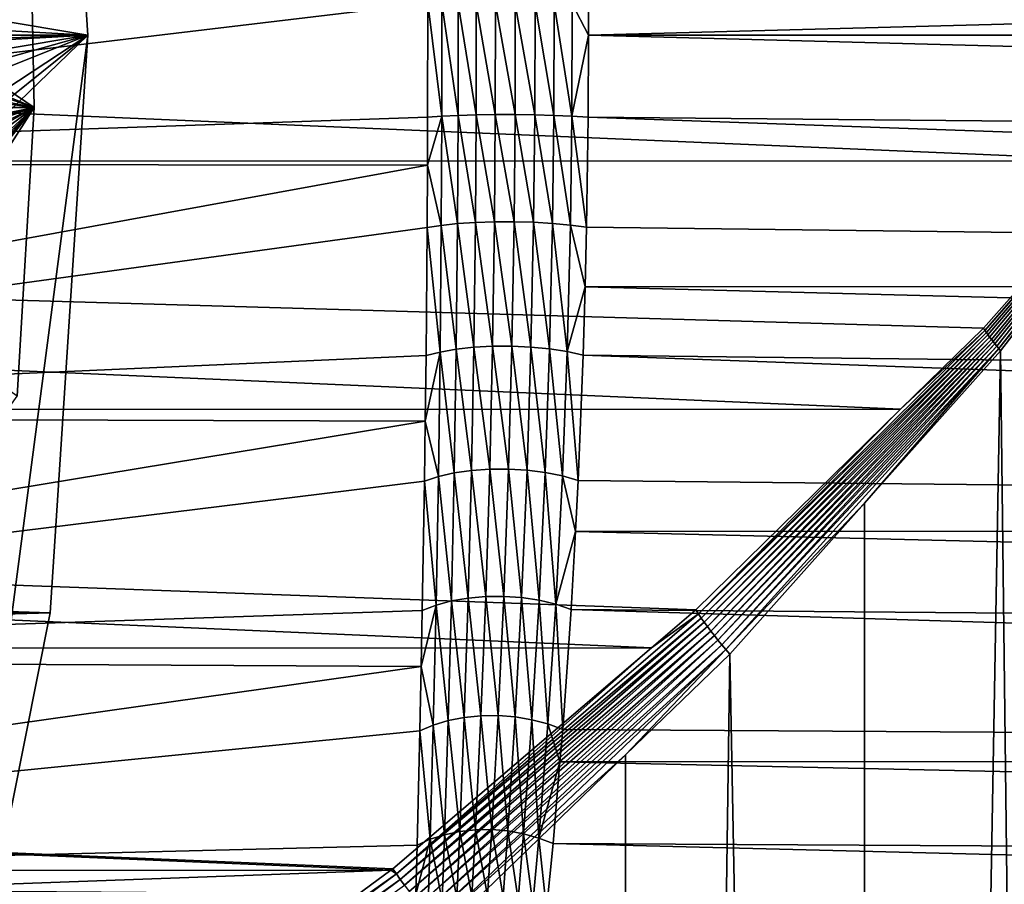
# Model space of a CAD drawing. Extents: x -90 to 90, y -211 to 35.
# Drawn here: x 58 to 62, y -4 to 0 of the extents above; entities that cross this region are included whole.
import ezdxf

# ---------------------------------------------------------------- set-up
doc = ezdxf.new("R2010")
doc.units = 0
doc.header["$MEASUREMENT"] = 0
for name, color, linetype in [('L3', 7, 'Continuous'), ('L4', 7, 'Continuous'), ('L6', 7, 'Continuous')]:
    doc.layers.add(name, color=color, linetype=linetype)

msp = doc.modelspace()

# ---------------------------------------------------------------- linework, layer by layer
at = {"layer": 'L3', "color": 7}
for points in [[(53.9541, 0.559751, 188.0674), (59.82034, 0.139029, 194.9015), (53.9541, -0.559751, 188.0674)], [(37.12679, -0.551239, 231.5283), (62.89162, -0.548243, 209.8686), (37.12679, 0.551239, 231.5283)], [(37.12679, 0.551239, 231.5283), (62.89162, -0.548243, 209.8686), (62.8975, 0.549633, 209.8779)], [(60.52177, 0.138762, 194.9598), (81.2747, 0.551239, 177.5746), (60.52142, 0.000064, 194.9631)], [(81.2747, 0, 177.5746), (60.52142, 0.000064, 194.9631), (81.2747, 0.551239, 177.5746)], [(59.82034, 0.139029, 194.9015), (59.81993, -0.357473, 194.9135), (53.9541, -0.559751, 188.0674)], [(59.82034, 0.139029, 194.9015), (59.88169, -0.353197, 194.9739), (59.81993, -0.357473, 194.9135)], [(59.82034, 0.139029, 194.9015), (59.88212, 0.137359, 194.9622), (59.88169, -0.353197, 194.9739)], [(59.88212, 0.137359, 194.9622), (59.95297, -0.349849, 195.0228), (59.88169, -0.353197, 194.9739)], [(59.88212, 0.137359, 194.9622), (59.95347, 0.136051, 195.0113), (59.95297, -0.349849, 195.0228)], [(60.03164, -0.347531, 195.0588), (59.95297, -0.349849, 195.0228), (59.95347, 0.136051, 195.0113)], [(60.03164, -0.347531, 195.0588), (59.95347, 0.136051, 195.0113), (60.03223, 0.135146, 195.0475)], [(60.03223, 0.135146, 195.0475), (60.11533, -0.346311, 195.0806), (60.03164, -0.347531, 195.0588)], [(60.03223, 0.135146, 195.0475), (60.11605, 0.13467, 195.0694), (60.11533, -0.346311, 195.0806)], [(60.20154, -0.346227, 195.0878), (60.11533, -0.346311, 195.0806), (60.11605, 0.13467, 195.0694)], [(60.20154, -0.346227, 195.0878), (60.11605, 0.13467, 195.0694), (60.2024, 0.134637, 195.0766)], [(60.2024, 0.134637, 195.0766), (60.2877, -0.34728, 195.08), (60.20154, -0.346227, 195.0878)], [(60.2024, 0.134637, 195.0766), (60.28869, 0.135048, 195.0688), (60.2877, -0.34728, 195.08)], [(60.37122, -0.34944, 195.0576), (60.2877, -0.34728, 195.08), (60.28869, 0.135048, 195.0688)], [(60.37122, -0.34944, 195.0576), (60.28869, 0.135048, 195.0688), (60.37233, 0.135892, 195.0462)], [(60.37233, 0.135892, 195.0462), (60.4496, -0.352641, 195.0211), (60.37122, -0.34944, 195.0576)], [(60.37233, 0.135892, 195.0462), (60.45081, 0.137143, 195.0095), (60.4496, -0.352641, 195.0211)], [(60.45081, 0.137143, 195.0095), (60.52142, 0.000064, 194.9631), (60.4496, -0.352641, 195.0211)], [(60.45081, 0.137143, 195.0095), (60.52177, 0.138762, 194.9598), (60.52142, 0.000064, 194.9631)], [(60.52142, 0.000064, 194.9631), (60.52049, -0.356788, 194.9717), (60.4496, -0.352641, 195.0211)], [(81.2747, -0.551239, 177.5746), (60.52049, -0.356788, 194.9717), (60.52142, 0.000064, 194.9631)], [(81.2747, -0.551239, 177.5746), (60.52142, 0.000064, 194.9631), (81.2747, 0, 177.5746)], [(62.25026, -1.286815, 210.3101), (62.25702, -1.29649, 210.3027), (63.37886, 0, 209.5307)], [(62.25026, -1.286815, 210.3101), (63.37886, 0, 209.5307), (62.89162, -0.548243, 209.8686)], [(62.25702, -1.29649, 210.3027), (62.26401, -1.306226, 210.2955), (63.37886, 0, 209.5307)], [(63.37886, 0, 209.5307), (62.26401, -1.306226, 210.2955), (62.27122, -1.316015, 210.2887)], [(62.27122, -1.316015, 210.2887), (62.27866, -1.325851, 210.2822), (63.37886, 0, 209.5307)], [(63.37886, 0, 209.5307), (62.27866, -1.325851, 210.2822), (62.28632, -1.335726, 210.2761)], [(62.28632, -1.335726, 210.2761), (62.29419, -1.345631, 210.2702), (63.37886, 0, 209.5307)], [(63.37886, 0, 209.5307), (62.29419, -1.345631, 210.2702), (62.30227, -1.35556, 210.2647)], [(63.37886, 0, 209.5307), (62.30227, -1.35556, 210.2647), (62.31054, -1.365504, 210.2595)], [(62.31054, -1.365504, 210.2595), (62.69626, -0.88587, 209.997), (63.37886, 0, 209.5307)], [(53.9541, -0.559751, 188.0674), (59.81993, -0.357473, 194.9135), (59.81899, -0.566057, 194.9413)], [(59.81993, -0.357473, 194.9135), (59.88169, -0.353197, 194.9739), (59.81899, -0.566057, 194.9413)], [(59.81899, -0.566057, 194.9413), (59.88169, -0.353197, 194.9739), (59.87941, -0.829043, 195.0365)], [(59.88169, -0.353197, 194.9739), (59.95035, -0.821359, 195.0841), (59.87941, -0.829043, 195.0365)], [(59.88169, -0.353197, 194.9739), (59.95297, -0.349849, 195.0228), (59.95035, -0.821359, 195.0841)], [(60.02848, -0.816039, 195.1191), (59.95035, -0.821359, 195.0841), (59.95297, -0.349849, 195.0228)], [(60.02848, -0.816039, 195.1191), (59.95297, -0.349849, 195.0228), (60.03164, -0.347531, 195.0588)], [(60.03164, -0.347531, 195.0588), (60.11152, -0.813238, 195.1405), (60.02848, -0.816039, 195.1191)], [(60.03164, -0.347531, 195.0588), (60.11533, -0.346311, 195.0806), (60.11152, -0.813238, 195.1405)], [(60.197, -0.81304, 195.1476), (60.11152, -0.813238, 195.1405), (60.11533, -0.346311, 195.0806)], [(60.197, -0.81304, 195.1476), (60.11533, -0.346311, 195.0806), (60.20154, -0.346227, 195.0878)], [(60.20154, -0.346227, 195.0878), (60.28243, -0.81545, 195.1402), (60.197, -0.81304, 195.1476)], [(60.20154, -0.346227, 195.0878), (60.2877, -0.34728, 195.08), (60.28243, -0.81545, 195.1402)], [(60.36528, -0.820398, 195.1185), (60.28243, -0.81545, 195.1402), (60.2877, -0.34728, 195.08)], [(60.36528, -0.820398, 195.1185), (60.2877, -0.34728, 195.08), (60.37122, -0.34944, 195.0576)], [(60.37122, -0.34944, 195.0576), (60.44312, -0.827738, 195.0832), (60.36528, -0.820398, 195.1185)], [(60.37122, -0.34944, 195.0576), (60.4496, -0.352641, 195.0211), (60.44312, -0.827738, 195.0832)], [(60.4496, -0.352641, 195.0211), (60.51365, -0.837253, 195.0353), (60.44312, -0.827738, 195.0832)], [(60.4496, -0.352641, 195.0211), (60.52049, -0.356788, 194.9717), (60.51365, -0.837253, 195.0353)], [(81.33458, -1.094548, 177.646), (60.51365, -0.837253, 195.0353), (60.52049, -0.356788, 194.9717)], [(81.33458, -1.094548, 177.646), (60.52049, -0.356788, 194.9717), (81.2747, -0.551239, 177.5746)], [(37.12679, -0.551239, 231.5283), (37.00703, -1.637857, 231.3855), (61.88295, -1.630427, 210.4796)], [(37.12679, -0.551239, 231.5283), (62.24375, -1.277209, 210.3178), (62.89162, -0.548243, 209.8686)], [(61.88295, -1.630427, 210.4796), (62.24375, -1.277209, 210.3178), (37.12679, -0.551239, 231.5283)], [(62.89162, -0.548243, 209.8686), (62.24375, -1.277209, 210.3178), (62.25026, -1.286815, 210.3101)], [(53.9541, -0.559751, 188.0674), (59.81899, -0.566057, 194.9413), (53.80917, -1.663149, 188.189)], [(53.80917, -1.663149, 188.189), (59.81899, -0.566057, 194.9413), (59.81777, -0.838865, 194.9777)], [(59.81899, -0.566057, 194.9413), (59.87941, -0.829043, 195.0365), (59.81777, -0.838865, 194.9777)], [(60.02848, -0.816039, 195.1191), (60.11152, -0.813238, 195.1405), (60.10318, -1.355904, 195.2719)], [(60.18709, -1.355574, 195.2788), (60.10318, -1.355904, 195.2719), (60.11152, -0.813238, 195.1405)], [(60.18709, -1.355574, 195.2788), (60.11152, -0.813238, 195.1405), (60.197, -0.81304, 195.1476)], [(60.197, -0.81304, 195.1476), (60.27095, -1.359371, 195.2721), (60.18709, -1.355574, 195.2788)], [(60.197, -0.81304, 195.1476), (60.28243, -0.81545, 195.1402), (60.27095, -1.359371, 195.2721)], [(60.35236, -1.367187, 195.2521), (60.27095, -1.359371, 195.2721), (60.28243, -0.81545, 195.1402)], [(60.35236, -1.367187, 195.2521), (60.28243, -0.81545, 195.1402), (60.36528, -0.820398, 195.1185)], [(53.80917, -1.663149, 188.189), (59.81777, -0.838865, 194.9777), (59.81309, -1.396582, 195.1181)], [(59.81777, -0.838865, 194.9777), (59.87445, -1.380983, 195.1736), (59.81309, -1.396582, 195.1181)], [(59.81777, -0.838865, 194.9777), (59.87941, -0.829043, 195.0365), (59.87445, -1.380983, 195.1736)], [(59.87941, -0.829043, 195.0365), (59.94461, -1.368791, 195.2185), (59.87445, -1.380983, 195.1736)], [(59.87941, -0.829043, 195.0365), (59.95035, -0.821359, 195.0841), (59.94461, -1.368791, 195.2185)], [(60.02158, -1.360352, 195.2516), (59.94461, -1.368791, 195.2185), (59.95035, -0.821359, 195.0841)], [(60.02158, -1.360352, 195.2516), (59.95035, -0.821359, 195.0841), (60.02848, -0.816039, 195.1191)], [(60.02848, -0.816039, 195.1191), (60.10318, -1.355904, 195.2719), (60.02158, -1.360352, 195.2516)], [(60.36528, -0.820398, 195.1185), (60.42901, -1.378802, 195.2193), (60.35236, -1.367187, 195.2521)], [(60.36528, -0.820398, 195.1185), (60.44312, -0.827738, 195.0832), (60.42901, -1.378802, 195.2193)], [(60.44312, -0.827738, 195.0832), (60.50669, -1.097455, 195.1004), (60.42901, -1.378802, 195.2193)], [(60.44312, -0.827738, 195.0832), (60.51365, -0.837253, 195.0353), (60.50669, -1.097455, 195.1004)], [(81.33458, -1.094548, 177.646), (60.50669, -1.097455, 195.1004), (60.51365, -0.837253, 195.0353)], [(62.31901, -1.375456, 210.2546), (62.69626, -0.88587, 209.997), (62.31054, -1.365504, 210.2595)], [(62.71257, -34.25, 210.0211), (62.69626, -0.88587, 209.997), (62.31901, -1.375456, 210.2546)], [(60.50669, -1.097455, 195.1004), (60.49875, -1.393885, 195.1745), (60.42901, -1.378802, 195.2193)], [(81.39446, -1.637857, 177.7174), (60.49875, -1.393885, 195.1745), (60.50669, -1.097455, 195.1004)], [(81.39446, -1.637857, 177.7174), (60.50669, -1.097455, 195.1004), (81.33458, -1.094548, 177.646)], [(61.00156, -2.521972, 210.8619), (62.25702, -1.29649, 210.3027), (62.25026, -1.286815, 210.3101)], [(62.25026, -1.286815, 210.3101), (61.88295, -1.630427, 210.4796), (61.00156, -2.521972, 210.8619)], [(62.25026, -1.286815, 210.3101), (62.24375, -1.277209, 210.3178), (61.88295, -1.630427, 210.4796)], [(61.00156, -2.521972, 210.8619), (61.01377, -2.540058, 210.8451), (62.25702, -1.29649, 210.3027)], [(61.01377, -2.540058, 210.8451), (62.26401, -1.306226, 210.2955), (62.25702, -1.29649, 210.3027)], [(61.01377, -2.540058, 210.8451), (61.02682, -2.558621, 210.8294), (62.26401, -1.306226, 210.2955)], [(62.27122, -1.316015, 210.2887), (62.26401, -1.306226, 210.2955), (61.02682, -2.558621, 210.8294)], [(62.27122, -1.316015, 210.2887), (61.02682, -2.558621, 210.8294), (61.04065, -2.577607, 210.8149)], [(61.04065, -2.577607, 210.8149), (62.27866, -1.325851, 210.2822), (62.27122, -1.316015, 210.2887)], [(61.04065, -2.577607, 210.8149), (61.05524, -2.596956, 210.8017), (62.27866, -1.325851, 210.2822)], [(62.28632, -1.335726, 210.2761), (62.27866, -1.325851, 210.2822), (61.05524, -2.596956, 210.8017)], [(59.87445, -1.380983, 195.1736), (59.94461, -1.368791, 195.2185), (59.93605, -1.907911, 195.4199)], [(60.01128, -1.896974, 195.4503), (59.93605, -1.907911, 195.4199), (59.94461, -1.368791, 195.2185)], [(60.01128, -1.896974, 195.4503), (59.94461, -1.368791, 195.2185), (60.02158, -1.360352, 195.2516)], [(60.02158, -1.360352, 195.2516), (60.09077, -1.891197, 195.4691), (60.01128, -1.896974, 195.4503)], [(60.02158, -1.360352, 195.2516), (60.10318, -1.355904, 195.2719), (60.09077, -1.891197, 195.4691)], [(60.17237, -1.890737, 195.4758), (60.09077, -1.891197, 195.4691), (60.10318, -1.355904, 195.2719)], [(60.17237, -1.890737, 195.4758), (60.10318, -1.355904, 195.2719), (60.18709, -1.355574, 195.2788)], [(60.18709, -1.355574, 195.2788), (60.25391, -1.895605, 195.4701), (60.17237, -1.890737, 195.4758)], [(60.18709, -1.355574, 195.2788), (60.27095, -1.359371, 195.2721), (60.25391, -1.895605, 195.4701)], [(60.3332, -1.905671, 195.4523), (60.25391, -1.895605, 195.4701), (60.27095, -1.359371, 195.2721)], [(60.3332, -1.905671, 195.4523), (60.27095, -1.359371, 195.2721), (60.35236, -1.367187, 195.2521)], [(60.35236, -1.367187, 195.2521), (60.4081, -1.920664, 195.4229), (60.3332, -1.905671, 195.4523)], [(60.35236, -1.367187, 195.2521), (60.42901, -1.378802, 195.2193), (60.4081, -1.920664, 195.4229)], [(62.28632, -1.335726, 210.2761), (61.05524, -2.596956, 210.8017), (61.07053, -2.61661, 210.7898)], [(61.07053, -2.61661, 210.7898), (62.29419, -1.345631, 210.2702), (62.28632, -1.335726, 210.2761)], [(61.07053, -2.61661, 210.7898), (61.08648, -2.636509, 210.7793), (62.29419, -1.345631, 210.2702)], [(62.30227, -1.35556, 210.2647), (62.29419, -1.345631, 210.2702), (61.08648, -2.636509, 210.7793)], [(62.30227, -1.35556, 210.2647), (61.08648, -2.636509, 210.7793), (61.10304, -2.656592, 210.7701)], [(62.31054, -1.365504, 210.2595), (62.30227, -1.35556, 210.2647), (61.10304, -2.656592, 210.7701)], [(62.31054, -1.365504, 210.2595), (61.10304, -2.656592, 210.7701), (61.12016, -2.676798, 210.7624)], [(61.72527, -2.039763, 210.5067), (62.31054, -1.365504, 210.2595), (61.12016, -2.676798, 210.7624)], [(62.31901, -1.375456, 210.2546), (62.31054, -1.365504, 210.2595), (61.72527, -2.039763, 210.5067)], [(59.80952, -1.682008, 195.2274), (53.80917, -1.663149, 188.189), (59.81309, -1.396582, 195.1181)], [(59.81309, -1.396582, 195.1181), (59.87445, -1.380983, 195.1736), (59.80952, -1.682008, 195.2274)], [(59.80952, -1.682008, 195.2274), (59.87445, -1.380983, 195.1736), (59.86709, -1.923716, 195.3787)], [(59.87445, -1.380983, 195.1736), (59.93605, -1.907911, 195.4199), (59.86709, -1.923716, 195.3787)], [(60.42901, -1.378802, 195.2193), (60.47662, -1.940184, 195.3825), (60.4081, -1.920664, 195.4229)], [(60.42901, -1.378802, 195.2193), (60.49875, -1.393885, 195.1745), (60.47662, -1.940184, 195.3825)], [(81.5125, -2.157608, 177.858), (60.47662, -1.940184, 195.3825), (60.49875, -1.393885, 195.1745)], [(81.5125, -2.157608, 177.858), (60.49875, -1.393885, 195.1745), (81.39446, -1.637857, 177.7174)], [(61.73767, -34.25, 210.5359), (62.31901, -1.375456, 210.2546), (61.72527, -2.039763, 210.5067)], [(62.71257, -34.25, 210.0211), (62.31901, -1.375456, 210.2546), (61.73767, -34.25, 210.5359)], [(37.00703, -1.637857, 231.3855), (60.99021, -2.504419, 210.8799), (61.88295, -1.630427, 210.4796)], [(61.00156, -2.521972, 210.8619), (61.88295, -1.630427, 210.4796), (60.99021, -2.504419, 210.8799)], [(36.77094, -2.677358, 231.1042), (60.79627, -2.669983, 210.9262), (37.00703, -1.637857, 231.3855)], [(37.00703, -1.637857, 231.3855), (60.79627, -2.669983, 210.9262), (60.99021, -2.504419, 210.8799)], [(59.80952, -1.682008, 195.2274), (53.52347, -2.718701, 188.4287), (53.80917, -1.663149, 188.189)], [(59.80625, -1.943965, 195.3278), (53.52347, -2.718701, 188.4287), (59.80952, -1.682008, 195.2274)], [(59.80952, -1.682008, 195.2274), (59.86709, -1.923716, 195.3787), (59.80625, -1.943965, 195.3278)], [(59.80625, -1.943965, 195.3278), (59.86709, -1.923716, 195.3787), (59.85685, -2.484243, 195.6688)], [(59.86709, -1.923716, 195.3787), (59.92405, -2.465779, 195.7053), (59.85685, -2.484243, 195.6688)], [(59.86709, -1.923716, 195.3787), (59.93605, -1.907911, 195.4199), (59.92405, -2.465779, 195.7053)], [(59.99683, -2.453005, 195.7324), (59.92405, -2.465779, 195.7053), (59.93605, -1.907911, 195.4199)], [(59.99683, -2.453005, 195.7324), (59.93605, -1.907911, 195.4199), (60.01128, -1.896974, 195.4503)], [(60.01128, -1.896974, 195.4503), (60.07338, -2.446236, 195.7493), (59.99683, -2.453005, 195.7324)], [(60.01128, -1.896974, 195.4503), (60.09077, -1.891197, 195.4691), (60.07338, -2.446236, 195.7493)], [(60.1518, -2.445641, 195.7556), (60.07338, -2.446236, 195.7493), (60.09077, -1.891197, 195.4691)], [(60.1518, -2.445641, 195.7556), (60.09077, -1.891197, 195.4691), (60.17237, -1.890737, 195.4758)], [(60.17237, -1.890737, 195.4758), (60.23015, -2.451232, 195.7512), (60.1518, -2.445641, 195.7556)], [(60.17237, -1.890737, 195.4758), (60.25391, -1.895605, 195.4701), (60.23015, -2.451232, 195.7512)], [(60.3065, -2.462874, 195.7361), (60.23015, -2.451232, 195.7512), (60.25391, -1.895605, 195.4701)], [(60.3065, -2.462874, 195.7361), (60.25391, -1.895605, 195.4701), (60.3332, -1.905671, 195.4523)], [(60.3332, -1.905671, 195.4523), (60.37895, -2.480276, 195.7109), (60.3065, -2.462874, 195.7361)], [(60.3332, -1.905671, 195.4523), (60.4081, -1.920664, 195.4229), (60.37895, -2.480276, 195.7109)], [(60.4081, -1.920664, 195.4229), (60.46437, -2.163151, 195.4988), (60.37895, -2.480276, 195.7109)], [(60.4081, -1.920664, 195.4229), (60.47662, -1.940184, 195.3825), (60.46437, -2.163151, 195.4988)], [(59.80625, -1.943965, 195.3278), (59.79688, -2.507939, 195.6237), (53.52347, -2.718701, 188.4287)], [(59.80625, -1.943965, 195.3278), (59.85685, -2.484243, 195.6688), (59.79688, -2.507939, 195.6237)], [(81.5125, -2.157608, 177.858), (60.46437, -2.163151, 195.4988), (60.47662, -1.940184, 195.3825)], [(61.72527, -2.039763, 210.5067), (61.12016, -2.676798, 210.7624), (61.13779, -2.697067, 210.7561)], [(61.73767, -34.25, 210.5359), (61.72527, -2.039763, 210.5067), (61.13779, -2.697067, 210.7561)], [(60.46437, -2.163151, 195.4988), (60.44571, -2.503009, 195.676), (60.37895, -2.480276, 195.7109)], [(81.63054, -2.677358, 177.9987), (60.44571, -2.503009, 195.676), (60.46437, -2.163151, 195.4988)], [(81.63054, -2.677358, 177.9987), (60.46437, -2.163151, 195.4988), (81.5125, -2.157608, 177.858)], [(59.99683, -2.453005, 195.7324), (60.07338, -2.446236, 195.7493), (60.0528, -2.965895, 196.0877)], [(60.1275, -2.965172, 196.0936), (60.0528, -2.965895, 196.0877), (60.07338, -2.446236, 195.7493)], [(60.1275, -2.965172, 196.0936), (60.07338, -2.446236, 195.7493), (60.1518, -2.445641, 195.7556)], [(60.1518, -2.445641, 195.7556), (60.20214, -2.971049, 196.0904), (60.1275, -2.965172, 196.0936)], [(60.1518, -2.445641, 195.7556), (60.23015, -2.451232, 195.7512), (60.20214, -2.971049, 196.0904)], [(59.79688, -2.507939, 195.6237), (59.85685, -2.484243, 195.6688), (59.79192, -2.750924, 195.7883)], [(59.79192, -2.750924, 195.7883), (59.85685, -2.484243, 195.6688), (59.84489, -3.006773, 196.0178)], [(59.85685, -2.484243, 195.6688), (59.90989, -2.986932, 196.0494), (59.84489, -3.006773, 196.0178)], [(59.85685, -2.484243, 195.6688), (59.92405, -2.465779, 195.7053), (59.90989, -2.986932, 196.0494)], [(59.97971, -2.973203, 196.0728), (59.90989, -2.986932, 196.0494), (59.92405, -2.465779, 195.7053)], [(59.97971, -2.973203, 196.0728), (59.92405, -2.465779, 195.7053), (59.99683, -2.453005, 195.7324)], [(59.99683, -2.453005, 195.7324), (60.0528, -2.965895, 196.0877), (59.97971, -2.973203, 196.0728)], [(60.27504, -2.983396, 196.0782), (60.20214, -2.971049, 196.0904), (60.23015, -2.451232, 195.7512)], [(60.27504, -2.983396, 196.0782), (60.23015, -2.451232, 195.7512), (60.3065, -2.462874, 195.7361)], [(60.3065, -2.462874, 195.7361), (60.34457, -3.001934, 196.0573), (60.27504, -2.983396, 196.0782)], [(60.3065, -2.462874, 195.7361), (60.37895, -2.480276, 195.7109), (60.34457, -3.001934, 196.0573)], [(60.37895, -2.480276, 195.7109), (60.40915, -3.026247, 196.0281), (60.34457, -3.001934, 196.0573)], [(60.37895, -2.480276, 195.7109), (60.44571, -2.503009, 195.676), (60.40915, -3.026247, 196.0281)], [(53.52347, -2.718701, 188.4287), (59.79688, -2.507939, 195.6237), (59.79192, -2.750924, 195.7883)], [(61.00156, -2.521972, 210.8619), (60.79627, -2.669983, 210.9262), (59.68383, -3.65531, 211.1651)], [(59.68383, -3.65531, 211.1651), (61.01377, -2.540058, 210.8451), (61.00156, -2.521972, 210.8619)], [(81.80334, -3.158597, 178.2046), (60.40915, -3.026247, 196.0281), (60.44571, -2.503009, 195.676)], [(81.80334, -3.158597, 178.2046), (60.44571, -2.503009, 195.676), (81.63054, -2.677358, 177.9987)], [(61.00156, -2.521972, 210.8619), (60.99021, -2.504419, 210.8799), (60.79627, -2.669983, 210.9262)], [(59.68383, -3.65531, 211.1651), (59.70098, -3.67941, 211.1373), (61.01377, -2.540058, 210.8451)], [(59.70098, -3.67941, 211.1373), (61.02682, -2.558621, 210.8294), (61.01377, -2.540058, 210.8451)], [(59.70098, -3.67941, 211.1373), (59.71969, -3.705048, 211.1119), (61.02682, -2.558621, 210.8294)], [(61.04065, -2.577607, 210.8149), (61.02682, -2.558621, 210.8294), (59.71969, -3.705048, 211.1119)], [(61.04065, -2.577607, 210.8149), (59.71969, -3.705048, 211.1119), (59.73981, -3.732054, 211.0892)], [(59.73981, -3.732054, 211.0892), (61.05524, -2.596956, 210.8017), (61.04065, -2.577607, 210.8149)], [(59.73981, -3.732054, 211.0892), (59.76123, -3.76025, 211.0693), (61.05524, -2.596956, 210.8017)], [(61.07053, -2.61661, 210.7898), (61.05524, -2.596956, 210.8017), (59.76123, -3.76025, 211.0693)], [(61.07053, -2.61661, 210.7898), (59.76123, -3.76025, 211.0693), (59.78378, -3.789449, 211.0523)], [(59.78378, -3.789449, 211.0523), (61.08648, -2.636509, 210.7793), (61.07053, -2.61661, 210.7898)], [(59.78378, -3.789449, 211.0523), (59.80733, -3.81946, 211.0384), (61.08648, -2.636509, 210.7793)], [(61.10304, -2.656592, 210.7701), (61.08648, -2.636509, 210.7793), (59.80733, -3.81946, 211.0384)], [(61.10304, -2.656592, 210.7701), (59.80733, -3.81946, 211.0384), (59.83173, -3.850084, 211.0276)], [(61.12016, -2.676798, 210.7624), (61.10304, -2.656592, 210.7701), (59.83173, -3.850084, 211.0276)], [(36.77094, -2.677358, 231.1042), (36.42533, -3.639836, 230.6923), (59.65961, -3.639325, 211.1956)], [(36.77094, -2.677358, 231.1042), (59.66832, -3.632905, 211.1952), (60.79627, -2.669983, 210.9262)], [(59.65961, -3.639325, 211.1956), (59.66832, -3.632905, 211.1952), (36.77094, -2.677358, 231.1042)], [(59.68383, -3.65531, 211.1651), (60.79627, -2.669983, 210.9262), (59.66832, -3.632905, 211.1952)], [(61.12016, -2.676798, 210.7624), (59.83173, -3.850084, 211.0276), (59.85681, -3.881119, 211.02)], [(59.85681, -3.881119, 211.02), (60.68375, -3.136598, 210.85), (61.12016, -2.676798, 210.7624)], [(61.13779, -2.697067, 210.7561), (61.12016, -2.676798, 210.7624), (60.68375, -3.136598, 210.85)], [(60.6898, -34.25, 210.8786), (61.13779, -2.697067, 210.7561), (60.68375, -3.136598, 210.85)], [(61.73767, -34.25, 210.5359), (61.13779, -2.697067, 210.7561), (60.6898, -34.25, 210.8786)], [(53.52347, -2.718701, 188.4287), (59.79192, -2.750924, 195.7883), (53.10523, -3.696041, 188.7797)], [(53.10523, -3.696041, 188.7797), (59.79192, -2.750924, 195.7883), (59.78617, -3.03228, 195.9789)], [(59.79192, -2.750924, 195.7883), (59.84489, -3.006773, 196.0178), (59.78617, -3.03228, 195.9789)], [(59.84489, -3.006773, 196.0178), (59.90989, -2.986932, 196.0494), (59.89367, -3.484436, 196.4562)], [(59.96003, -3.470503, 196.4761), (59.89367, -3.484436, 196.4562), (59.90989, -2.986932, 196.0494)], [(59.96003, -3.470503, 196.4761), (59.90989, -2.986932, 196.0494), (59.97971, -2.973203, 196.0728)], [(59.97971, -2.973203, 196.0728), (60.02913, -3.463038, 196.4889), (59.96003, -3.470503, 196.4761)], [(59.97971, -2.973203, 196.0728), (60.0528, -2.965895, 196.0877), (60.02913, -3.463038, 196.4889)], [(60.09958, -3.462191, 196.4943), (60.02913, -3.463038, 196.4889), (60.0528, -2.965895, 196.0877)], [(60.09958, -3.462191, 196.4943), (60.0528, -2.965895, 196.0877), (60.1275, -2.965172, 196.0936)], [(60.1275, -2.965172, 196.0936), (60.16997, -3.467979, 196.4922), (60.09958, -3.462191, 196.4943)], [(60.1275, -2.965172, 196.0936), (60.20214, -2.971049, 196.0904), (60.16997, -3.467979, 196.4922)], [(60.23891, -3.480285, 196.4827), (60.16997, -3.467979, 196.4922), (60.20214, -2.971049, 196.0904)], [(60.23891, -3.480285, 196.4827), (60.20214, -2.971049, 196.0904), (60.27504, -2.983396, 196.0782)], [(60.27504, -2.983396, 196.0782), (60.305, -3.498865, 196.466), (60.23891, -3.480285, 196.4827)], [(60.27504, -2.983396, 196.0782), (60.34457, -3.001934, 196.0573), (60.305, -3.498865, 196.466)], [(60.34457, -3.001934, 196.0573), (60.39716, -3.167408, 196.1457), (60.305, -3.498865, 196.466)], [(60.34457, -3.001934, 196.0573), (60.40915, -3.026247, 196.0281), (60.39716, -3.167408, 196.1457)], [(53.10523, -3.696041, 188.7797), (59.78617, -3.03228, 195.9789), (59.77436, -3.530471, 196.3969)], [(59.78617, -3.03228, 195.9789), (59.83136, -3.504559, 196.4296), (59.77436, -3.530471, 196.3969)], [(59.78617, -3.03228, 195.9789), (59.84489, -3.006773, 196.0178), (59.83136, -3.504559, 196.4296)], [(59.84489, -3.006773, 196.0178), (59.89367, -3.484436, 196.4562), (59.83136, -3.504559, 196.4296)], [(81.80334, -3.158597, 178.2046), (60.39716, -3.167408, 196.1457), (60.40915, -3.026247, 196.0281)], [(59.85681, -3.881119, 211.02), (59.88239, -3.912359, 211.0156), (60.68375, -3.136598, 210.85)], [(60.6898, -34.25, 210.8786), (60.68375, -3.136598, 210.85), (59.88239, -3.912359, 211.0156)], [(60.39716, -3.167408, 196.1457), (60.36694, -3.523347, 196.4424), (60.305, -3.498865, 196.466)], [(81.97615, -3.639836, 178.4106), (60.36694, -3.523347, 196.4424), (60.39716, -3.167408, 196.1457)], [(81.97615, -3.639836, 178.4106), (60.39716, -3.167408, 196.1457), (81.80334, -3.158597, 178.2046)], [(59.94714, -3.758648, 196.749), (59.89367, -3.484436, 196.4562), (59.96003, -3.470503, 196.4761)], [(59.96003, -3.470503, 196.4761), (60.0136, -3.75125, 196.7605), (59.94714, -3.758648, 196.749)], [(59.96003, -3.470503, 196.4761), (60.02913, -3.463038, 196.4889), (60.0136, -3.75125, 196.7605)], [(60.08125, -3.75033, 196.7656), (60.0136, -3.75125, 196.7605), (60.02913, -3.463038, 196.4889)], [(60.08125, -3.75033, 196.7656), (60.02913, -3.463038, 196.4889), (60.09958, -3.462191, 196.4943)], [(60.09958, -3.462191, 196.4943), (60.14886, -3.755906, 196.7642), (60.08125, -3.75033, 196.7656)], [(60.09958, -3.462191, 196.4943), (60.16997, -3.467979, 196.4922), (60.14886, -3.755906, 196.7642)], [(60.21517, -3.767875, 196.7563), (60.14886, -3.755906, 196.7642), (60.16997, -3.467979, 196.4922)], [(60.21517, -3.767875, 196.7563), (60.16997, -3.467979, 196.4922), (60.23891, -3.480285, 196.4827)], [(59.77436, -3.530471, 196.3969), (59.83136, -3.504559, 196.4296), (59.76883, -3.745375, 196.6076)], [(59.76883, -3.745375, 196.6076), (59.83136, -3.504559, 196.4296), (59.82268, -3.79222, 196.7076)], [(59.83136, -3.504559, 196.4296), (59.88311, -3.772389, 196.7313), (59.82268, -3.79222, 196.7076)], [(59.83136, -3.504559, 196.4296), (59.89367, -3.484436, 196.4562), (59.88311, -3.772389, 196.7313)], [(59.94714, -3.758648, 196.749), (59.88311, -3.772389, 196.7313), (59.89367, -3.484436, 196.4562)], [(60.23891, -3.480285, 196.4827), (60.27897, -3.786017, 196.742), (60.21517, -3.767875, 196.7563)], [(60.23891, -3.480285, 196.4827), (60.305, -3.498865, 196.466), (60.27897, -3.786017, 196.742)], [(60.305, -3.498865, 196.466), (60.33909, -3.809998, 196.7216), (60.27897, -3.786017, 196.742)], [(60.305, -3.498865, 196.466), (60.36694, -3.523347, 196.4424), (60.33909, -3.809998, 196.7216)], [(59.77436, -3.530471, 196.3969), (59.76883, -3.745375, 196.6076), (53.10523, -3.696041, 188.7797)], [(82.19875, -4.068719, 178.6759), (60.33909, -3.809998, 196.7216), (60.36694, -3.523347, 196.4424)], [(82.19875, -4.068719, 178.6759), (60.36694, -3.523347, 196.4424), (81.97615, -3.639836, 178.4106)], [(59.65961, -3.639325, 211.1956), (36.42533, -3.639836, 230.6923), (35.98014, -4.497603, 230.1618)], [(59.65961, -3.639325, 211.1956), (35.98014, -4.497603, 230.1618), (58.50735, -4.488554, 211.2452)], [(58.50735, -4.488554, 211.2452), (59.68383, -3.65531, 211.1651), (59.65961, -3.639325, 211.1956)], [(59.68383, -3.65531, 211.1651), (59.66832, -3.632905, 211.1952), (59.65961, -3.639325, 211.1956)], [(58.50735, -4.488554, 211.2452), (58.35658, -4.637909, 211.21), (59.68383, -3.65531, 211.1651)], [(58.35658, -4.637909, 211.21), (59.70098, -3.67941, 211.1373), (59.68383, -3.65531, 211.1651)], [(58.35658, -4.637909, 211.21), (58.37919, -4.664824, 211.1709), (59.70098, -3.67941, 211.1373)], [(58.37919, -4.664824, 211.1709), (59.71969, -3.705048, 211.1119), (59.70098, -3.67941, 211.1373)], [(53.10523, -3.696041, 188.7797), (59.76883, -3.745375, 196.6076), (52.56648, -4.567053, 189.2317)]]:
    msp.add_3dface(points, dxfattribs=at)
at = {"layer": 'L4', "color": 7}
for points in [[(35.55056, 1.263608, 199.463), (58.33756, 0, 180.3425), (35.87773, 3.754473, 199.1885)], [(35.87773, 3.754473, 199.1885), (58.33756, 0, 180.3425), (58.17338, 2.518112, 180.4802)], [(58.17338, 2.518112, 180.4802), (20.36791, 0, 135.092), (20.36731, 0.152297, 135.0925)], [(58.33756, 0, 180.3425), (20.36791, 0, 135.092), (58.17338, 2.518112, 180.4802)], [(58.33756, 0, 180.3425), (35.55056, 1.263608, 199.463), (35.55056, -1.263608, 199.463)], [(58.17338, -2.518112, 180.4802), (20.32232, -1.325484, 135.1296), (58.33756, 0, 180.3425)], [(20.32232, -1.325484, 135.1296), (20.36725, -0.160186, 135.0925), (58.33756, 0, 180.3425)], [(58.33756, 0, 180.3425), (20.36725, -0.160186, 135.0925), (20.36791, 0, 135.092)], [(35.55056, -1.263608, 199.463), (35.87773, -3.754473, 199.1885), (58.33756, 0, 180.3425)], [(58.33756, 0, 180.3425), (35.87773, -3.754473, 199.1885), (36.52268, -6.137329, 198.6473)], [(58.33756, 0, 180.3425), (36.52268, -6.137329, 198.6473), (37.46684, -8.343624, 197.8551)], [(37.46684, -8.343624, 197.8551), (40.13632, -11.97956, 195.6151), (58.33756, 0, 180.3425)], [(58.33756, 0, 180.3425), (40.13632, -11.97956, 195.6151), (41.78485, -13.30459, 194.2318)], [(58.33756, 0, 180.3425), (41.78485, -13.30459, 194.2318), (43.5812, -14.24688, 192.7245)], [(57.68556, -4.963783, 180.8896), (58.33756, 0, 180.3425), (43.5812, -14.24688, 192.7245)], [(58.17338, -2.518112, 180.4802), (58.33756, 0, 180.3425), (57.68556, -4.963783, 180.8896)], [(20.20873, -2.473467, 135.2239), (20.32232, -1.325484, 135.1296), (58.17338, -2.518112, 180.4802)], [(58.17338, -2.518112, 180.4802), (20.20167, -2.517769, 135.2299), (20.20873, -2.473467, 135.2239)], [(58.17338, -2.518112, 180.4802), (20.02879, -3.602598, 135.3756), (20.20167, -2.517769, 135.2299)], [(57.68556, -4.963783, 180.8896), (20.02879, -3.602598, 135.3756), (58.17338, -2.518112, 180.4802)]]:
    msp.add_3dface(points, dxfattribs=at)
at = {"layer": 'L6', "color": 7}
for points in [[(40.44021, 5.757215, 199.0153), (58.10424, -0.315412, 184.1934), (40.93758, 6.838486, 198.5979)], [(40.93758, 6.838486, 198.5979), (58.10424, -0.315412, 184.1934), (58.07936, 0.945399, 184.2143)], [(40.44021, 5.757215, 199.0153), (39.71322, 3.423699, 199.6253), (58.10424, -0.315412, 184.1934)], [(39.4913, 2.196189, 199.8115), (58.10424, -0.315412, 184.1934), (39.71322, 3.423699, 199.6253)], [(39.4913, 2.196189, 199.8115), (39.34237, -0.315412, 199.9365), (58.10424, -0.315412, 184.1934)], [(56.24742, 0.945399, 182.031), (58.07936, 0.945399, 184.2143), (58.10424, -0.315412, 184.1934)], [(56.24742, 0.945399, 182.031), (58.10424, -0.315412, 184.1934), (56.27229, -0.315412, 182.0102)], [(39.34237, -0.315412, 199.9365), (39.86018, -4.024644, 199.502), (58.10424, -0.315412, 184.1934)], [(58.10424, -0.315412, 184.1934), (39.86018, -4.024644, 199.502), (40.22415, -5.192951, 199.1966)], [(58.10424, -0.315412, 184.1934), (40.22415, -5.192951, 199.1966), (40.67823, -6.306212, 198.8156)], [(41.83649, -8.321098, 197.8436), (58.10424, -0.315412, 184.1934), (40.67823, -6.306212, 198.8156)], [(42.52841, -9.201366, 197.2631), (58.10424, -0.315412, 184.1934), (41.83649, -8.321098, 197.8436)], [(42.52841, -9.201366, 197.2631), (44.10121, -10.66099, 195.9433), (58.10424, -0.315412, 184.1934)], [(45.86948, -11.66978, 194.4596), (58.10424, -0.315412, 184.1934), (44.10121, -10.66099, 195.9433)], [(46.80378, -11.99098, 193.6756), (58.10424, -0.315412, 184.1934), (45.86948, -11.66978, 194.4596)], [(47.75843, -12.18507, 192.8746), (58.10424, -0.315412, 184.1934), (46.80378, -11.99098, 193.6756)], [(48.72331, -12.25, 192.0649), (58.10424, -0.315412, 184.1934), (47.75843, -12.18507, 192.8746)], [(48.72331, -12.25, 192.0649), (50.64283, -11.99098, 190.4542), (58.10424, -0.315412, 184.1934)], [(58.02967, -1.57288, 184.256), (58.10424, -0.315412, 184.1934), (50.64283, -11.99098, 190.4542)], [(56.27229, -0.315412, 182.0102), (58.10424, -0.315412, 184.1934), (58.02967, -1.57288, 184.256)]]:
    msp.add_3dface(points, dxfattribs=at)

doc.saveas('drawing.dxf')
